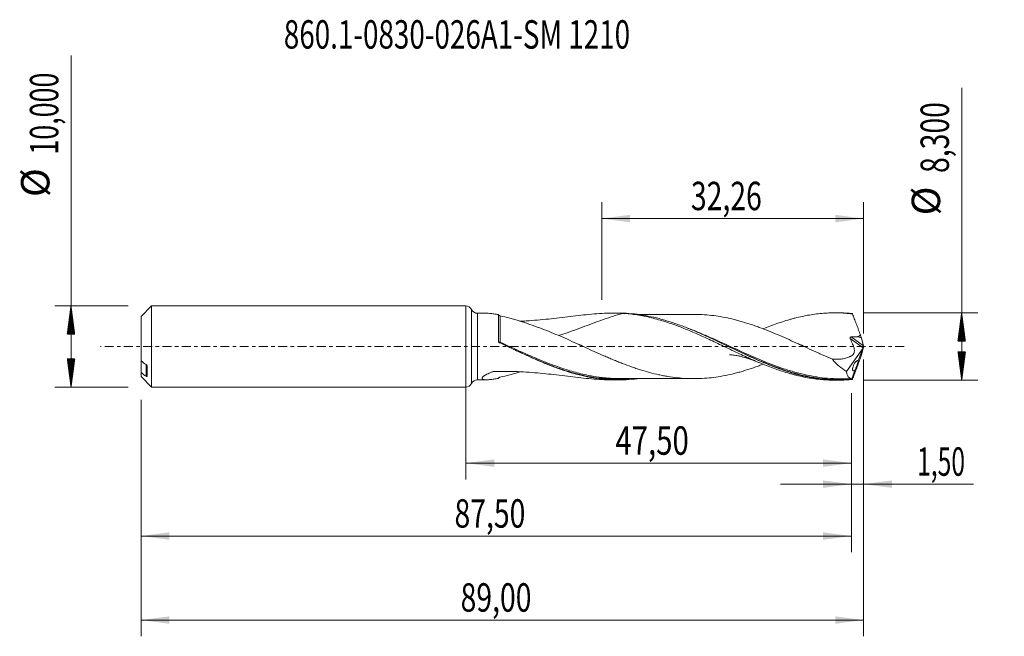
# Model space of a CAD drawing. Units: millimetres. Extents: x -55 to 66, y -36 to 40.
import ezdxf

# ---------------------------------------------------------------- set-up
doc = ezdxf.new("R2010")
doc.units = ezdxf.units.MM
doc.linetypes.add('CENTER', pattern=[47.5, 22, -8.5, 8.5, -8.5])
for name, color, linetype in [('1', 4, 'Continuous'), ('2', 7, 'Continuous'), ('SK1', 4, 'Continuous'), ('SK2', 7, 'Continuous'), ('SK4', 2, 'CENTER'), ('SK6', 5, 'Continuous')]:
    doc.layers.add(name, color=color, linetype=linetype)
doc.styles.add('iso_b_vert', font='simplex.shx')
doc.dimstyles.get("Standard").update_dxf_attribs({"dimtxt": 0.18, "dimasz": 0.18, "dimexe": 0.18, "dimexo": 0.0625, "dimgap": 0.09, "dimtad": 1, "dimzin": 0, "dimdsep": 52, "dimtxsty": 'Standard', "dimcen": 0.09, "dimadec": 0, "dimazin": 0, "dimtfac": 1, "dimtdec": 4, "dimtofl": 0, "dimtmove": 0, "dimatfit": 3, "dimfxl": 1, "dimtolj": 1, "dimtzin": 0, "dimarcsym": 0})

# ---------------------------------------------------------------- blocks, each defined once
blk = doc.blocks.new('_U0')
at = {"layer": 'SK2', "lineweight": 13}
for p, q in [((0, -1.5875), (0, -16.363398)), ((47.5, -5.7375), (47.5, -16.363398)), ((0, -14.363398), (47.5, -14.363398))]:
    blk.add_line(p, q, dxfattribs=at)
at = {"layer": 'SK2', "lineweight": 18}
for points in [[(0, -14.363398), (3.499998, -13.902615), (3.500002, -14.824182)], [(47.5, -14.363398), (44.000002, -14.824182), (43.999998, -13.902615)]]:
    blk.add_solid(points, dxfattribs=at)
at = {"layer": 'SK2', "lineweight": 13, "insert": (18.428435, -13.330765), "char_height": 3.5, "attachment_point": 7, "line_spacing_factor": 1.084337, "style": 'iso_b_vert'}
blk.add_mtext('\\W0.7581;47,50', dxfattribs=at)
blk = doc.blocks.new('_U1')
at = {"layer": 'SK2', "lineweight": 13}
for p, q in [((49, -1.5875), (49, -35.692985)), ((-40, -6.5875), (-40, -35.692985)), ((-40, -33.692985), (49, -33.692985))]:
    blk.add_line(p, q, dxfattribs=at)
at = {"layer": 'SK2', "lineweight": 18}
for points in [[(-40, -33.692985), (-36.500002, -33.232202), (-36.499998, -34.153769)], [(49, -33.692985), (45.500002, -34.153769), (45.499998, -33.232202)]]:
    blk.add_solid(points, dxfattribs=at)
at = {"layer": 'SK2', "lineweight": 13, "insert": (-0.637299, -32.660352), "char_height": 3.5, "attachment_point": 7, "line_spacing_factor": 1.084337, "style": 'iso_b_vert'}
blk.add_mtext('\\W0.7317;89,00', dxfattribs=at)
blk = doc.blocks.new('_U2')
at = {"layer": 'SK2', "lineweight": 13}
for p, q in [((16.743, 5.7375), (16.743, 17.759119)), ((49, 1.5875), (49, 17.759119)), ((16.743, 15.759119), (49, 15.759119))]:
    blk.add_line(p, q, dxfattribs=at)
at = {"layer": 'SK2', "lineweight": 18}
for points in [[(16.743, 15.759119), (20.242998, 16.219903), (20.243002, 15.298335)], [(49, 15.759119), (45.500002, 15.298335), (45.499998, 16.219903)]]:
    blk.add_solid(points, dxfattribs=at)
at = {"layer": 'SK2', "lineweight": 13, "insert": (27.734201, 16.791753), "char_height": 3.5, "attachment_point": 7, "line_spacing_factor": 1.084337, "style": 'iso_b_vert'}
blk.add_mtext('\\W0.7317;32,26', dxfattribs=at)
blk = doc.blocks.new('_U3')
at = {"layer": 'SK2', "lineweight": 13}
for p, q in [((49, -1.5875), (49, -18.952503)), ((47.5, -5.7375), (47.5, -18.952503)), ((38.75, -16.952503), (62.559058, -16.952503))]:
    blk.add_line(p, q, dxfattribs=at)
at = {"layer": 'SK2', "lineweight": 18}
for points in [[(47.5, -16.952503), (44.000002, -17.413287), (43.999998, -16.491719)], [(49, -16.952503), (52.499998, -16.491719), (52.500002, -17.413287)]]:
    blk.add_solid(points, dxfattribs=at)
at = {"layer": 'SK2', "lineweight": 13, "insert": (55.589293, -15.91987), "char_height": 3.5, "attachment_point": 7, "line_spacing_factor": 1.084337, "style": 'iso_b_vert'}
blk.add_mtext('\\W0.6367;1,50', dxfattribs=at)
blk = doc.blocks.new('_U4')
at = {"layer": 'SK2', "lineweight": 13}
for p, q in [((47.5, -5.7375), (47.5, -25.343428)), ((-40, -6.5875), (-40, -25.343428)), ((-40, -23.343428), (47.5, -23.343428))]:
    blk.add_line(p, q, dxfattribs=at)
at = {"layer": 'SK2', "lineweight": 18}
for points in [[(-40, -23.343428), (-36.500002, -22.882645), (-36.499998, -23.804212)], [(47.5, -23.343428), (44.000002, -23.804212), (43.999998, -22.882645)]]:
    blk.add_solid(points, dxfattribs=at)
at = {"layer": 'SK2', "lineweight": 13, "insert": (-1.387299, -22.310795), "char_height": 3.5, "attachment_point": 7, "line_spacing_factor": 1.084337, "style": 'iso_b_vert'}
blk.add_mtext('\\W0.7317;87,50', dxfattribs=at)

msp = doc.modelspace()

# ---------------------------------------------------------------- hatches: boundary and pattern name
at = {"layer": '2', "lineweight": 13}
h = msp.add_hatch(dxfattribs=at)
h.set_pattern_fill('ANSI31', color=256, scale=0.0062, style=0)
h.paths.add_polyline_path([(61.083, 4.15), (61.544, 0.65), (60.623, 0.65)])
h = msp.add_hatch(dxfattribs=at)
h.set_pattern_fill('ANSI31', color=256, scale=0.0062, style=0)
h.paths.add_polyline_path([(61.083, -4.15), (60.623, -0.65), (61.544, -0.65)])
at = {"layer": 'SK2', "lineweight": 13}
h = msp.add_hatch(dxfattribs=at)
h.set_pattern_fill('ANSI31', color=256, scale=0.0062, style=0)
h.paths.add_polyline_path([(-48.625, 5), (-48.164, 1.5), (-49.086, 1.5)])
h = msp.add_hatch(dxfattribs=at)
h.set_pattern_fill('ANSI31', color=256, scale=0.0062, style=0)
h.paths.add_polyline_path([(-48.625, -5), (-49.086, -1.5), (-48.164, -1.5)])

# ---------------------------------------------------------------- linework, layer by layer
at = {"layer": '1', "lineweight": 18}
for p, q in [((0, -5), (0, 5)), ((2.587, 4.096), (1.442, 4.095)), ((18.756, 4.115), (18.14, 4.115)), ((45.957, 4.148), (45.433, 4.147)), ((48.985, 0.078), (48.727, 1.02)), ((49, 0.025), (49, -0.025)), ((48.9, -0.246), (46.889, -3.07)), ((48.9, -0.246), (48.353, -1.749)), ((48.985, -0.078), (48.727, -1.02)), ((48.9, -0.246), (48.93, -0.172)), ((47.909, -2.97), (47.54, -3.982)), ((1.442, -4.095), (2.587, -4.096)), ((18.14, -4.115), (18.756, -4.115)), ((45.433, -4.147), (45.957, -4.148))]:
    msp.add_line(p, q, dxfattribs=at)
at = {"layer": '1', "lineweight": 13}
for p, q in [((0.721, 4.547), (0.721, -4.547)), ((1.442, 4.095), (1.442, -4.095)), ((48.93, -0.172), (47.363, 0.978)), ((48.985, 0.078), (47.481, 1.183))]:
    msp.add_line(p, q, dxfattribs=at)
at = {"layer": '1', "lineweight": 18}
for centre, start, end in [((0, 4.2), 25.72887, 90), ((1.441, 4.895), 205.72887, 270.06876), ((0, -4.2), 270, 334.27113), ((1.441, -4.895), 89.93125, 154.27113)]:
    msp.add_arc(centre, 0.8, start, end, dxfattribs=at)
for centre, major_axis, ratio, start_param, end_param in [((49.001, -0.002), (1.52, -4.15), 0.073902, 2.8622284, 2.9270761), ((48.468, 1.605), (0.293, -0.8), 0.073902, 0.7228834, 1.4576723), ((39.584, 1.605), (9.144, -0.597), 0.058294, 0.0207071, 0.3149544), ((48.953, -0.059), (0.069, 0.198), 0.089621, -2.1496864, -1.0997888), ((49.072, -0.146), (0.107, -0.326), 0.050974, -2.3474693, -2.1407298), ((48.468, -1.605), (0.293, 0.8), 0.073902, -1.4576723, -0.7228834), ((49.072, 0.146), (0.107, 0.326), 0.050974, 2.1407298, 2.3474693), ((49.001, 0.002), (1.52, 4.15), 0.073902, -2.9270761, -2.8622285)]:
    msp.add_ellipse(centre, major_axis=major_axis, ratio=ratio, start_param=start_param, end_param=end_param, dxfattribs=at)
at = {"layer": '1', "lineweight": 13}
for centre, major_axis, ratio, start_param, end_param in [((4.187, 0.562), (-0.0459, -0.0888), 0.33423, -1.259834, 0.027148), ((4.25, 0.531), (0.0419, 0.0908), 0.056942, 3.0424274, -1.6897659)]:
    msp.add_ellipse(centre, major_axis=major_axis, ratio=ratio, start_param=start_param, end_param=end_param, dxfattribs=at)
at = {"layer": '1', "lineweight": 18}
for points, knots in [([(2.594, 4.096), (2.701, 4.096), (2.816, 4.09), (3.02, 4.074), (3.107, 4.065), (3.283, 4.044), (3.373, 4.032), (3.643, 3.993), (3.828, 3.961), (4.015, 3.925)], [0, 0, 0, 0, 0.2618129, 0.2618129, 0.4463597, 0.4463597, 0.6309064, 0.6309064, 1, 1, 1, 1]), ([(4.015, 3.925), (4.023, 3.907), (4.034, 3.889), (4.066, 3.853), (4.086, 3.836), (4.131, 3.806), (4.155, 3.793), (4.204, 3.773), (4.228, 3.767), (4.251, 3.762)], [0, 0, 0, 0, 0.25, 0.25, 0.5, 0.5, 0.75, 0.75, 1, 1, 1, 1]), ([(4.015, 0.651), (4.015, 0.841), (4.015, 1.029), (4.015, 1.395), (4.015, 1.572), (4.015, 1.916), (4.015, 2.083), (4.015, 2.406), (4.015, 2.558), (4.015, 2.844), (4.015, 2.978), (4.015, 3.166), (4.015, 3.226), (4.015, 3.341), (4.015, 3.396), (4.015, 3.55), (4.015, 3.642), (4.015, 3.761), (4.015, 3.798), (4.015, 3.866), (4.015, 3.897), (4.015, 3.925)], [0, 0, 0, 0, 0.125, 0.125, 0.25, 0.25, 0.375, 0.375, 0.5, 0.5, 0.625, 0.625, 0.6875, 0.6875, 0.75, 0.75, 0.875, 0.875, 0.9375, 0.9375, 1, 1, 1, 1]), ([(4.251, 3.762), (4.633, 3.688), (5.025, 3.595), (5.623, 3.437), (5.824, 3.381), (6.229, 3.264), (6.434, 3.203), (7.048, 3.011), (7.46, 2.874), (8.29, 2.587), (8.708, 2.436), (9.128, 2.281)], [0, 0, 0, 0, 0.25, 0.25, 0.375, 0.375, 0.5, 0.5, 0.75, 0.75, 1, 1, 1, 1]), ([(19.323, 4.081), (18.906, 4.107), (18.485, 4.116), (17.636, 4.112), (17.208, 4.098), (15.912, 4.029), (15.044, 3.948), (13.295, 3.756), (12.413, 3.646), (10.632, 3.435), (9.733, 3.335), (8.37, 3.214), (7.913, 3.178), (7.205, 3.134), (6.954, 3.12), (6.704, 3.108)], [0, 0, 0, 0, 0.1047855, 0.1047855, 0.2095709, 0.2095709, 0.4191419, 0.4191419, 0.6287128, 0.6287128, 0.8382838, 0.8382838, 0.9430692, 0.9430692, 1, 1, 1, 1]), ([(19.323, 4.081), (19.117, 4.023), (18.91, 3.963), (18.291, 3.777), (17.878, 3.644), (17.048, 3.363), (16.635, 3.216), (15.809, 2.914), (15.397, 2.759), (14.57, 2.448), (14.156, 2.291), (13.323, 1.986), (12.904, 1.836), (12.136, 1.578), (11.789, 1.468), (11.442, 1.365)], [0, 0, 0, 0, 0.0797881, 0.0797881, 0.23784, 0.23784, 0.3958918, 0.3958918, 0.5539436, 0.5539436, 0.7119954, 0.7119954, 0.8700472, 0.8700472, 1, 1, 1, 1]), ([(47.581, -4.077), (47.128, -4.117), (46.676, -4.14), (45.771, -4.152), (45.318, -4.142), (44.414, -4.086), (43.961, -4.041), (43.055, -3.919), (42.604, -3.842), (41.701, -3.657), (41.25, -3.55), (40.345, -3.306), (39.891, -3.17), (38.988, -2.873), (38.536, -2.713), (37.633, -2.372), (37.18, -2.19), (35.822, -1.622), (34.921, -1.211), (33.789, -0.681), (33.562, -0.574), (33.109, -0.359), (32.883, -0.251), (32.205, 0.072), (31.754, 0.288), (31.076, 0.609), (30.85, 0.715), (30.397, 0.927), (30.17, 1.032), (29.491, 1.343), (29.039, 1.546), (28.136, 1.936), (27.684, 2.123), (27.004, 2.391), (26.778, 2.479), (26.325, 2.647), (26.099, 2.729), (25.42, 2.965), (24.969, 3.111), (24.29, 3.309), (24.064, 3.372), (23.611, 3.491), (23.384, 3.547), (22.252, 3.808), (21.35, 3.957), (19.991, 4.081), (19.538, 4.105), (18.975, 4.115), (18.865, 4.115), (18.756, 4.115)], [0, 0, 0, 0, 0.0470743, 0.0470743, 0.0941486, 0.0941486, 0.1412229, 0.1412229, 0.1882972, 0.1882972, 0.2353715, 0.2353715, 0.2824458, 0.2824458, 0.3295201, 0.3295201, 0.3765944, 0.3765944, 0.470743, 0.470743, 0.4942801, 0.4942801, 0.5178173, 0.5178173, 0.5648916, 0.5648916, 0.5884287, 0.5884287, 0.6119659, 0.6119659, 0.6590402, 0.6590402, 0.7061145, 0.7061145, 0.7296516, 0.7296516, 0.7531888, 0.7531888, 0.8002631, 0.8002631, 0.8238002, 0.8238002, 0.8473374, 0.8473374, 0.941486, 0.941486, 0.9885603, 0.9885603, 1, 1, 1, 1]), ([(19.323, 4.081), (19.62, 4.063), (19.917, 4.038), (20.509, 3.974), (20.804, 3.935), (21.393, 3.844), (21.687, 3.791), (22.275, 3.674), (22.568, 3.609), (23.155, 3.466), (23.449, 3.389), (24.037, 3.223), (24.331, 3.134), (24.92, 2.945), (25.216, 2.845), (25.809, 2.636), (26.106, 2.525), (26.7, 2.295), (26.996, 2.178), (27.587, 1.935), (27.881, 1.809), (28.469, 1.553), (28.764, 1.424), (29.351, 1.159), (29.644, 1.023), (30.231, 0.75), (30.525, 0.613), (31.113, 0.335), (31.407, 0.194), (31.997, -0.087), (32.293, -0.227), (32.886, -0.509), (33.184, -0.651), (33.777, -0.928), (34.072, -1.064), (34.662, -1.334), (34.955, -1.467), (35.543, -1.725), (35.837, -1.851), (36.423, -2.098), (36.716, -2.218), (37.303, -2.449), (37.597, -2.56), (38.184, -2.776), (38.479, -2.879), (39.07, -3.075), (39.366, -3.168), (39.811, -3.3), (39.959, -3.343), (40.256, -3.425), (40.404, -3.465), (40.848, -3.578), (41.143, -3.647), (41.732, -3.773), (42.026, -3.83), (42.613, -3.929), (42.906, -3.972), (43.492, -4.044), (43.785, -4.073), (44.372, -4.117), (44.666, -4.133), (45.112, -4.145), (45.266, -4.147), (45.419, -4.147)], [0, 0, 0, 0, 0.0338753, 0.0338753, 0.0677507, 0.0677507, 0.101626, 0.101626, 0.1355014, 0.1355014, 0.1693767, 0.1693767, 0.203252, 0.203252, 0.2371274, 0.2371274, 0.2710027, 0.2710027, 0.3048781, 0.3048781, 0.3387534, 0.3387534, 0.3726287, 0.3726287, 0.4065041, 0.4065041, 0.4403794, 0.4403794, 0.4742547, 0.4742547, 0.5081301, 0.5081301, 0.5420054, 0.5420054, 0.5758808, 0.5758808, 0.6097561, 0.6097561, 0.6436314, 0.6436314, 0.6775068, 0.6775068, 0.7113821, 0.7113821, 0.7452575, 0.7452575, 0.7791328, 0.7791328, 0.7960705, 0.7960705, 0.8130081, 0.8130081, 0.8468835, 0.8468835, 0.8807588, 0.8807588, 0.9146342, 0.9146342, 0.9485095, 0.9485095, 0.9823848, 0.9823848, 1, 1, 1, 1]), ([(28.084, 3.959), (27.977, 3.959), (27.748, 3.959), (27.439, 3.959), (27.146, 3.96), (26.864, 3.959), (26.532, 3.958), (26.167, 3.957), (25.752, 3.956), (25.334, 3.956), (24.907, 3.956), (24.477, 3.956), (23.956, 3.956), (23.377, 3.954), (22.813, 3.954), (22.332, 3.954), (21.946, 3.953), (21.611, 3.953), (21.338, 3.952), (21.16, 3.952), (21.082, 3.952)], [0, 0, 0, 0, 0.0462237, 0.0980677, 0.1322438, 0.1716153, 0.2190282, 0.2743467, 0.3279399, 0.3968326, 0.4536464, 0.5109016, 0.5809591, 0.6769411, 0.758649, 0.8227077, 0.8831524, 0.9236703, 0.9665474, 1, 1, 1, 1]), ([(28.086, 3.959), (28.15, 3.959), (28.215, 3.959), (28.654, 3.954), (29.029, 3.939), (29.78, 3.888), (30.157, 3.852), (30.907, 3.757), (31.282, 3.697), (32.032, 3.559), (32.407, 3.48), (32.97, 3.347), (33.158, 3.301), (33.534, 3.204), (33.721, 3.153), (34.284, 2.991), (34.658, 2.875), (35.22, 2.69), (35.408, 2.627), (35.783, 2.496), (35.97, 2.429), (36.533, 2.222), (36.909, 2.077), (37.659, 1.776), (38.033, 1.62), (38.783, 1.302), (39.157, 1.138), (39.908, 0.804), (40.284, 0.634), (41.034, 0.292), (41.408, 0.12), (42.158, -0.224), (42.532, -0.395), (43.095, -0.652), (43.283, -0.737), (43.659, -0.906), (43.846, -0.99), (44.409, -1.239), (44.784, -1.402), (45.159, -1.56)], [0, 0, 0, 0, 0.0113052, 0.0113052, 0.0772182, 0.0772182, 0.1431312, 0.1431312, 0.2090442, 0.2090442, 0.2749572, 0.2749572, 0.3079137, 0.3079137, 0.3408702, 0.3408702, 0.4067831, 0.4067831, 0.4397396, 0.4397396, 0.4726961, 0.4726961, 0.5386091, 0.5386091, 0.6045221, 0.6045221, 0.6704351, 0.6704351, 0.7363481, 0.7363481, 0.802261, 0.802261, 0.868174, 0.868174, 0.9011305, 0.9011305, 0.934087, 0.934087, 1, 1, 1, 1]), ([(36.632, 2.182), (36.758, 2.234), (36.884, 2.284), (37.303, 2.449), (37.597, 2.56), (38.184, 2.776), (38.479, 2.879), (39.07, 3.075), (39.366, 3.168), (39.811, 3.3), (39.959, 3.343), (40.256, 3.425), (40.404, 3.465), (40.848, 3.578), (41.143, 3.647), (41.732, 3.773), (42.026, 3.83), (42.613, 3.929), (42.906, 3.972), (43.492, 4.044), (43.785, 4.073), (44.372, 4.117), (44.666, 4.133), (45.253, 4.149), (45.548, 4.15), (46.14, 4.137), (46.436, 4.123), (47.03, 4.081), (47.327, 4.053), (47.624, 4.018)], [0, 0, 0, 0, 0.0344779, 0.0344779, 0.1149381, 0.1149381, 0.1953982, 0.1953982, 0.2758584, 0.2758584, 0.3160885, 0.3160885, 0.3563186, 0.3563186, 0.4367788, 0.4367788, 0.5172389, 0.5172389, 0.5976991, 0.5976991, 0.6781593, 0.6781593, 0.7586195, 0.7586195, 0.8390796, 0.8390796, 0.9195398, 0.9195398, 1, 1, 1, 1]), ([(47.581, 4.077), (47.129, 4.117), (46.676, 4.14), (46.134, 4.148), (46.044, 4.148), (45.955, 4.148)], [0, 0, 0, 0, 0.8346854, 0.8346854, 1, 1, 1, 1]), ([(47.624, 4.018), (47.663, 3.921), (47.702, 3.823), (47.781, 3.625), (47.82, 3.525), (47.898, 3.322), (47.937, 3.22), (48.016, 3.015), (48.056, 2.911), (48.115, 2.753), (48.135, 2.701), (48.174, 2.595), (48.194, 2.542), (48.253, 2.383), (48.292, 2.277), (48.37, 2.065), (48.408, 1.959), (48.485, 1.748), (48.522, 1.642), (48.56, 1.536)], [0, 0, 0, 0, 0.125, 0.125, 0.25, 0.25, 0.375, 0.375, 0.5, 0.5, 0.5625, 0.5625, 0.625, 0.625, 0.75, 0.75, 0.875, 0.875, 1, 1, 1, 1]), ([(36.626, -2.184), (36.469, -2.244), (36.312, -2.303), (35.968, -2.43), (35.781, -2.497), (35.406, -2.627), (35.218, -2.691), (34.655, -2.876), (34.279, -2.993), (33.716, -3.154), (33.528, -3.205), (33.153, -3.303), (32.966, -3.348), (32.404, -3.48), (32.029, -3.559), (31.278, -3.698), (30.902, -3.758), (30.152, -3.852), (29.777, -3.889), (29.027, -3.939), (28.653, -3.954), (27.902, -3.962), (27.526, -3.955), (26.775, -3.919), (26.4, -3.887), (25.651, -3.805), (25.276, -3.754), (24.713, -3.662), (24.526, -3.629), (24.15, -3.557), (23.962, -3.518), (23.399, -3.394), (23.024, -3.303), (22.275, -3.102), (21.9, -2.993), (21.337, -2.816), (21.149, -2.754), (20.774, -2.627), (20.586, -2.562), (20.022, -2.363), (19.647, -2.224), (19.085, -2.006), (18.897, -1.932), (18.522, -1.78), (18.334, -1.703), (17.959, -1.547), (17.771, -1.467), (17.395, -1.306), (17.207, -1.225), (16.644, -0.978), (16.268, -0.812), (15.518, -0.475), (15.143, -0.304), (14.392, 0.038), (14.016, 0.21), (13.264, 0.551), (12.888, 0.72), (12.137, 1.053), (11.761, 1.217), (11.008, 1.537), (10.632, 1.694), (9.881, 1.996), (9.504, 2.142), (9.128, 2.281)], [0, 0, 0, 0, 0.0171393, 0.0171393, 0.0376156, 0.0376156, 0.0580918, 0.0580918, 0.0990443, 0.0990443, 0.1195206, 0.1195206, 0.1399969, 0.1399969, 0.1809494, 0.1809494, 0.2219019, 0.2219019, 0.2628545, 0.2628545, 0.303807, 0.303807, 0.3447595, 0.3447595, 0.3857121, 0.3857121, 0.4266646, 0.4266646, 0.4471408, 0.4471408, 0.4676171, 0.4676171, 0.5085696, 0.5085696, 0.5495222, 0.5495222, 0.5699984, 0.5699984, 0.5904747, 0.5904747, 0.6314272, 0.6314272, 0.6519035, 0.6519035, 0.6723798, 0.6723798, 0.692856, 0.692856, 0.7133323, 0.7133323, 0.7542848, 0.7542848, 0.7952374, 0.7952374, 0.8361899, 0.8361899, 0.8771424, 0.8771424, 0.9180949, 0.9180949, 0.9590475, 0.9590475, 1, 1, 1, 1]), ([(48.56, 1.536), (48.567, 1.517), (48.572, 1.497), (48.574, 1.456), (48.571, 1.436), (48.552, 1.378), (48.526, 1.346), (48.467, 1.293), (48.432, 1.272), (48.363, 1.234), (48.326, 1.218), (48.289, 1.203)], [0, 0, 0, 0, 0.125, 0.125, 0.25, 0.25, 0.5, 0.5, 0.75, 0.75, 1, 1, 1, 1]), ([(4.143, 0.478), (4.122, 0.488), (4.103, 0.5), (4.069, 0.53), (4.054, 0.547), (4.042, 0.566)], [0, 0, 0, 0, 0.5, 0.5, 1, 1, 1, 1]), ([(21.099, -3.968), (20.878, -3.996), (20.658, -4.02), (19.986, -4.081), (19.534, -4.105), (18.629, -4.12), (18.175, -4.111), (16.816, -4.032), (15.914, -3.913), (14.553, -3.641), (14.1, -3.534), (13.196, -3.295), (12.744, -3.161), (11.838, -2.868), (11.384, -2.709), (10.478, -2.371), (10.026, -2.192), (9.122, -1.817), (8.67, -1.622), (7.99, -1.319), (7.763, -1.217), (7.31, -1.01), (7.084, -0.906), (5.953, -0.38), (5.051, 0.052), (4.143, 0.478)], [0, 0, 0, 0, 0.038989, 0.038989, 0.1190733, 0.1190733, 0.1991575, 0.1991575, 0.359326, 0.359326, 0.4394103, 0.4394103, 0.5194945, 0.5194945, 0.5995788, 0.5995788, 0.679663, 0.679663, 0.7597473, 0.7597473, 0.7997894, 0.7997894, 0.8398315, 0.8398315, 1, 1, 1, 1]), ([(5.154, 0.001), (5.745, -0.274), (6.335, -0.549), (7.827, -1.23), (8.729, -1.629), (9.867, -2.091), (10.095, -2.181), (10.549, -2.357), (10.776, -2.442), (11.254, -2.616), (11.506, -2.705), (11.757, -2.79)], [0, 0, 0, 0, 0.2684287, 0.2684287, 0.6796558, 0.6796558, 0.7824626, 0.7824626, 0.8852693, 0.8852693, 1, 1, 1, 1]), ([(14.344, 0.085), (14.343, 0.085), (14.336, 0.088), (14.298, 0.101), (14.231, 0.126), (14.145, 0.16), (14.062, 0.194), (13.965, 0.235), (13.845, 0.288), (13.754, 0.329), (13.712, 0.348)], [0, 0, 0, 0, 0.1021051, 0.265798, 0.4342673, 0.5686339, 0.6730301, 0.7579241, 0.8917494, 1, 1, 1, 1]), ([(41.548, 0.084), (41.55, 0.083), (41.542, 0.086), (41.487, 0.104), (41.389, 0.142), (41.269, 0.19), (41.093, 0.266), (40.958, 0.327), (40.877, 0.364)], [0, 0, 0, 0, 0.1536625, 0.3925722, 0.5423842, 0.6778374, 0.8219182, 1, 1, 1, 1]), ([(47.363, 0.978), (47.382, 0.922), (47.401, 0.865), (47.442, 0.753), (47.463, 0.697), (47.528, 0.532), (47.576, 0.423), (47.637, 0.288), (47.65, 0.262), (47.675, 0.208), (47.688, 0.182), (47.726, 0.102), (47.75, 0.047), (47.812, -0.119), (47.843, -0.233), (47.864, -0.41), (47.867, -0.468), (47.862, -0.583), (47.855, -0.64), (47.831, -0.747), (47.812, -0.795), (47.767, -0.888), (47.74, -0.93), (47.652, -1.045), (47.581, -1.106), (47.466, -1.179), (47.426, -1.2), (47.345, -1.239), (47.304, -1.257), (47.098, -1.346), (46.929, -1.403), (46.583, -1.492), (46.408, -1.524), (45.88, -1.586), (45.521, -1.583), (45.159, -1.56)], [0, 0, 0, 0, 0.03125, 0.03125, 0.0625, 0.0625, 0.125, 0.125, 0.140625, 0.140625, 0.15625, 0.15625, 0.1875, 0.1875, 0.25, 0.25, 0.28125, 0.28125, 0.3125, 0.3125, 0.34375, 0.34375, 0.375, 0.375, 0.4375, 0.4375, 0.46875, 0.46875, 0.5, 0.5, 0.625, 0.625, 0.75, 0.75, 1, 1, 1, 1]), ([(47.481, 1.183), (47.457, 1.182), (47.433, 1.178), (47.391, 1.157), (47.373, 1.14), (47.351, 1.097), (47.348, 1.072), (47.35, 1.025), (47.355, 1.001), (47.363, 0.978)], [0, 0, 0, 0, 0.25, 0.25, 0.5, 0.5, 0.75, 0.75, 1, 1, 1, 1]), ([(32.379, -0.01), (32.492, -0.064), (32.606, -0.117), (33.175, -0.384), (33.628, -0.596), (34.982, -1.22), (35.879, -1.62), (37.675, -2.358), (38.574, -2.695), (39.566, -3.013), (39.65, -3.04), (39.734, -3.066)], [0, 0, 0, 0, 0.046002, 0.046002, 0.2300098, 0.2300098, 0.5980254, 0.5980254, 0.9660411, 0.9660411, 1, 1, 1, 1]), ([(32.486, -1.014), (32.486, -1.014), (32.495, -1.014), (32.554, -1.019), (32.695, -1.03), (32.905, -1.053), (33.148, -1.085), (33.435, -1.131), (33.76, -1.197), (34.131, -1.288), (34.459, -1.38), (34.729, -1.462), (34.974, -1.542), (35.228, -1.63), (35.522, -1.738), (35.89, -1.878), (36.171, -1.992), (36.326, -2.058)], [0, 0, 0, 0, 0.0103186, 0.0270217, 0.0858392, 0.148145, 0.2021852, 0.2836978, 0.3923375, 0.4854323, 0.5705138, 0.6309373, 0.6956742, 0.7536727, 0.8127513, 0.8968549, 1, 1, 1, 1]), ([(46.889, -3.07), (46.575, -2.883), (46.271, -2.668), (45.836, -2.294), (45.694, -2.162), (45.487, -1.947), (45.419, -1.872), (45.286, -1.72), (45.222, -1.641), (45.159, -1.56)], [0, 0, 0, 0, 0.5, 0.5, 0.75, 0.75, 0.875, 0.875, 1, 1, 1, 1]), ([(47.624, -4.018), (47.663, -3.921), (47.702, -3.823), (47.781, -3.625), (47.82, -3.525), (47.898, -3.322), (47.937, -3.22), (48.016, -3.015), (48.056, -2.911), (48.115, -2.753), (48.135, -2.701), (48.174, -2.595), (48.194, -2.542), (48.253, -2.383), (48.292, -2.277), (48.37, -2.065), (48.408, -1.959), (48.485, -1.748), (48.522, -1.642), (48.56, -1.536)], [0, 0, 0, 0, 0.125, 0.125, 0.25, 0.25, 0.375, 0.375, 0.5, 0.5, 0.5625, 0.5625, 0.625, 0.625, 0.75, 0.75, 0.875, 0.875, 1, 1, 1, 1]), ([(48.353, -1.749), (48.334, -1.739), (48.314, -1.734), (48.27, -1.735), (48.246, -1.741), (48.196, -1.761), (48.17, -1.776), (48.117, -1.814), (48.089, -1.837), (48.034, -1.891), (48.007, -1.922), (47.951, -1.991), (47.923, -2.03), (47.868, -2.113), (47.841, -2.158), (47.79, -2.256), (47.765, -2.308), (47.721, -2.415), (47.701, -2.471), (47.678, -2.554), (47.671, -2.581), (47.659, -2.636), (47.654, -2.662), (47.644, -2.737), (47.642, -2.785), (47.647, -2.865), (47.654, -2.899), (47.676, -2.954), (47.69, -2.974), (47.724, -3.003), (47.743, -3.011), (47.786, -3.016), (47.809, -3.013), (47.857, -2.998), (47.882, -2.986), (47.909, -2.97)], [0, 0, 0, 0, 0.0625, 0.0625, 0.125, 0.125, 0.1875, 0.1875, 0.25, 0.25, 0.3125, 0.3125, 0.375, 0.375, 0.4375, 0.4375, 0.5, 0.5, 0.5625, 0.5625, 0.59375, 0.59375, 0.625, 0.625, 0.6875, 0.6875, 0.75, 0.75, 0.8125, 0.8125, 0.875, 0.875, 0.9375, 0.9375, 1, 1, 1, 1]), ([(48.353, -1.749), (48.353, -1.757), (48.352, -1.767), (48.349, -1.793), (48.345, -1.809), (48.337, -1.846), (48.332, -1.867), (48.319, -1.914), (48.311, -1.94), (48.295, -1.996), (48.285, -2.025), (48.266, -2.087), (48.255, -2.12), (48.221, -2.218), (48.197, -2.286), (48.148, -2.42), (48.122, -2.487), (48.085, -2.581), (48.073, -2.611), (48.048, -2.67), (48.036, -2.699), (48.002, -2.779), (47.98, -2.827), (47.941, -2.91), (47.923, -2.944), (47.909, -2.97)], [0, 0, 0, 0, 0.0625, 0.0625, 0.125, 0.125, 0.1875, 0.1875, 0.25, 0.25, 0.3125, 0.3125, 0.375, 0.375, 0.5, 0.5, 0.625, 0.625, 0.6875, 0.6875, 0.75, 0.75, 0.875, 0.875, 1, 1, 1, 1]), ([(18.133, -4.115), (18.109, -4.115), (18.085, -4.114), (17.636, -4.112), (17.208, -4.098), (15.912, -4.029), (15.044, -3.948), (13.295, -3.756), (12.413, -3.646), (10.632, -3.435), (9.733, -3.335), (8.37, -3.214), (7.913, -3.178), (6.995, -3.12), (6.533, -3.097), (5.609, -3.067), (5.147, -3.058), (4.454, -3.058), (4.222, -3.06), (3.875, -3.066), (3.76, -3.068), (3.586, -3.072), (3.528, -3.074), (3.442, -3.077), (3.413, -3.078), (3.371, -3.085), (3.357, -3.089), (3.332, -3.098), (3.221, -3.141), (3.111, -3.184), (2.921, -3.263), (2.829, -3.304), (2.652, -3.386), (2.568, -3.429), (2.448, -3.493), (2.41, -3.515), (2.336, -3.559), (2.301, -3.582), (2.201, -3.649), (2.144, -3.693), (2.077, -3.758), (2.058, -3.78), (2.028, -3.821), (2.017, -3.841), (1.995, -3.898), (1.997, -3.932), (2.024, -3.975), (2.036, -3.989), (2.068, -4.012), (2.087, -4.023), (2.152, -4.051), (2.205, -4.065), (2.326, -4.085), (2.394, -4.091), (2.608, -4.1), (2.767, -4.094), (3.02, -4.074), (3.107, -4.065), (3.283, -4.044), (3.373, -4.032), (3.643, -3.993), (3.828, -3.961), (4.015, -3.925)], [0, 0, 0, 0, 0.0037856, 0.0037856, 0.0701999, 0.0701999, 0.2030285, 0.2030285, 0.3358571, 0.3358571, 0.4686856, 0.4686856, 0.5350999, 0.5350999, 0.6015142, 0.6015142, 0.6679285, 0.6679285, 0.7011357, 0.7011357, 0.7177392, 0.7177392, 0.726041, 0.726041, 0.7301919, 0.7301919, 0.7322674, 0.7322674, 0.7343428, 0.7509464, 0.7509464, 0.76755, 0.76755, 0.7841535, 0.7841535, 0.7924553, 0.7924553, 0.8007571, 0.8007571, 0.8173607, 0.8173607, 0.8256625, 0.8256625, 0.8339643, 0.8339643, 0.8505678, 0.8505678, 0.8588696, 0.8588696, 0.8671714, 0.8671714, 0.883775, 0.883775, 0.9003786, 0.9003786, 0.9335857, 0.9335857, 0.9501893, 0.9501893, 0.9667929, 0.9667929, 1, 1, 1, 1]), ([(6.708, -3.117), (6.685, -3.124), (6.662, -3.132), (6.434, -3.203), (6.229, -3.264), (5.824, -3.381), (5.623, -3.437), (5.025, -3.595), (4.632, -3.688), (4.251, -3.762)], [0, 0, 0, 0, 0.0276806, 0.0276806, 0.2707605, 0.2707605, 0.5138403, 0.5138403, 1, 1, 1, 1]), ([(18.982, -3.95), (18.591, -3.949), (18.2, -3.936), (17.582, -3.897), (17.355, -3.879), (16.901, -3.834), (16.673, -3.807), (15.992, -3.716), (15.54, -3.641), (14.483, -3.43), (13.879, -3.283), (13.275, -3.113)], [0, 0, 0, 0, 0.2060233, 0.2060233, 0.3247041, 0.3247041, 0.4433848, 0.4433848, 0.6807463, 0.6807463, 1, 1, 1, 1]), ([(46.417, -3.981), (46.366, -3.982), (46.314, -3.982), (45.809, -3.983), (45.358, -3.968), (44.008, -3.875), (43.113, -3.749), (41.77, -3.474), (41.324, -3.369), (40.876, -3.25)], [0, 0, 0, 0, 0.027764, 0.027764, 0.2713406, 0.2713406, 0.7584938, 0.7584938, 1, 1, 1, 1]), ([(47.54, -3.982), (47.457, -3.975), (47.38, -3.952), (47.273, -3.89), (47.239, -3.865), (47.175, -3.806), (47.145, -3.773), (47.061, -3.659), (47.014, -3.566), (46.956, -3.4), (46.939, -3.34), (46.91, -3.211), (46.898, -3.143), (46.889, -3.07)], [0, 0, 0, 0, 0.25, 0.25, 0.375, 0.375, 0.5, 0.5, 0.75, 0.75, 0.875, 0.875, 1, 1, 1, 1]), ([(4.251, -3.762), (4.228, -3.767), (4.204, -3.773), (4.155, -3.793), (4.131, -3.806), (4.086, -3.836), (4.066, -3.853), (4.034, -3.889), (4.023, -3.907), (4.015, -3.925)], [0, 0, 0, 0, 0.25, 0.25, 0.5, 0.5, 0.75, 0.75, 1, 1, 1, 1]), ([(18.993, -3.95), (19.192, -3.95), (19.556, -3.95), (20.055, -3.951), (20.448, -3.951), (20.778, -3.951), (21.083, -3.952), (21.412, -3.953), (21.767, -3.953), (22.214, -3.954), (22.705, -3.954), (23.209, -3.954), (23.621, -3.954), (24.014, -3.956), (24.459, -3.956), (24.975, -3.956), (25.484, -3.956), (25.872, -3.956), (26.142, -3.957), (26.336, -3.958), (26.529, -3.958), (26.769, -3.959), (27.111, -3.96), (27.551, -3.959), (27.877, -3.959), (28.041, -3.959)], [0, 0, 0, 0, 0.0662074, 0.1207319, 0.1653351, 0.1965216, 0.2302263, 0.2664916, 0.3055984, 0.3475961, 0.4147658, 0.4683209, 0.5146944, 0.5512872, 0.5988482, 0.6620696, 0.7224303, 0.7676664, 0.7905666, 0.8120313, 0.8320687, 0.8543617, 0.8918087, 0.9455311, 1, 1, 1, 1]), ([(47.625, -3.929), (47.627, -3.927), (47.628, -3.927), (47.629, -3.931), (47.628, -3.936), (47.625, -3.95), (47.622, -3.96), (47.615, -3.983), (47.61, -3.996), (47.606, -4.009)], [0, 0, 0, 0, 0.25, 0.25, 0.5, 0.5, 0.75, 0.75, 1, 1, 1, 1])]:
    msp.add_open_spline(points, degree=3, knots=knots, dxfattribs=at)
at = {"layer": '1', "lineweight": 13}
for points, knots in [([(4.25, 0.518), (4.25, 0.705), (4.25, 0.888), (4.25, 1.249), (4.251, 1.428), (4.251, 1.77), (4.251, 1.934), (4.251, 2.249), (4.251, 2.4), (4.251, 2.831), (4.251, 3.078), (4.251, 3.336), (4.251, 3.385), (4.251, 3.477), (4.251, 3.52), (4.251, 3.64), (4.251, 3.708), (4.251, 3.762)], [0, 0, 0, 0, 0.125, 0.125, 0.25, 0.25, 0.375, 0.375, 0.5, 0.5, 0.75, 0.75, 0.8125, 0.8125, 0.875, 0.875, 1, 1, 1, 1]), ([(40.876, -3.25), (40.872, -3.249), (40.868, -3.248), (40.639, -3.187), (40.413, -3.124), (39.96, -2.99), (39.732, -2.92), (38.598, -2.555), (37.699, -2.22), (35.904, -1.491), (35.007, -1.097), (33.879, -0.588), (33.653, -0.485), (33.2, -0.279), (32.973, -0.175), (32.291, 0.138), (31.838, 0.346), (30.931, 0.757), (30.478, 0.96), (29.57, 1.357), (29.115, 1.551), (28.225, 1.916), (27.79, 2.088), (27.355, 2.252)], [0, 0, 0, 0, 0.0008527, 0.0008527, 0.0510106, 0.0510106, 0.1011686, 0.1011686, 0.3018003, 0.3018003, 0.5024321, 0.5024321, 0.55259, 0.55259, 0.602748, 0.602748, 0.7030638, 0.7030638, 0.8033797, 0.8033797, 0.9036956, 0.9036956, 1, 1, 1, 1]), ([(13.275, -3.113), (12.98, -3.031), (12.686, -2.943), (11.942, -2.709), (11.491, -2.555), (10.814, -2.309), (10.587, -2.225), (10.134, -2.051), (9.906, -1.962), (8.769, -1.506), (7.866, -1.114), (6.062, -0.307), (5.16, 0.108), (4.25, 0.518)], [0, 0, 0, 0, 0.0984208, 0.0984208, 0.248684, 0.248684, 0.3238156, 0.3238156, 0.3989472, 0.3989472, 0.6994736, 0.6994736, 1, 1, 1, 1]), ([(11.757, -2.79), (11.956, -2.858), (12.155, -2.923), (13.254, -3.269), (14.151, -3.504), (15.504, -3.767), (15.956, -3.84), (16.638, -3.927), (16.866, -3.951), (17.32, -3.993), (17.547, -4.009), (18.677, -4.07), (19.575, -4.053), (20.49, -3.97), (20.507, -3.968), (20.523, -3.966)], [0, 0, 0, 0, 0.0682216, 0.0682216, 0.3769108, 0.3769108, 0.5312554, 0.5312554, 0.6084277, 0.6084277, 0.6856, 0.6856, 0.9942892, 0.9942892, 1, 1, 1, 1]), ([(39.734, -3.066), (39.877, -3.111), (40.021, -3.154), (40.39, -3.262), (40.617, -3.325), (41.294, -3.503), (41.744, -3.608), (43.091, -3.877), (43.986, -3.995), (45.337, -4.075), (45.788, -4.086), (46.469, -4.076), (46.696, -4.069), (47.151, -4.045), (47.378, -4.029), (47.606, -4.009)], [0, 0, 0, 0, 0.0542431, 0.0542431, 0.140221, 0.140221, 0.3121768, 0.3121768, 0.6560884, 0.6560884, 0.8280442, 0.8280442, 0.9140221, 0.9140221, 1, 1, 1, 1])]:
    msp.add_open_spline(points, degree=3, knots=knots, dxfattribs=at)
at = {"layer": '1', "lineweight": 18}
for points, degree in [([(48.56, 1.536), (48.56, 1.536), (48.56, 1.536), (48.56, 1.536)], 3), ([(4.042, 0.566), (4.025, 0.591), (4.015, 0.62), (4.015, 0.651)], 3), ([(4.042, 0.566), (4.066, 0.527), (4.101, 0.493), (4.144, 0.472)], 3), ([(48.289, 1.203), (48.02, 1.193), (47.751, 1.187), (47.481, 1.183)], 3), ([(48.56, -1.536), (48.56, -1.536), (48.56, -1.536), (48.56, -1.536)], 3), ([(46.203, -3.982), (46.879, -3.982), (47.554, -3.985)], 2), ([(47.54, -3.982), (47.559, -3.99), (47.588, -3.973), (47.625, -3.929)], 3), ([(47.606, -4.009), (47.597, -4.032), (47.589, -4.054), (47.581, -4.077)], 3)]:
    msp.add_open_spline(points, degree=degree, dxfattribs=at)
at = {"layer": '1', "lineweight": 13}
for points in [[(4.015, 0.651), (4.036, 0.608), (4.081, 0.57), (4.144, 0.549)], [(4.25, 0.518), (4.214, 0.528), (4.178, 0.538), (4.144, 0.549)]]:
    msp.add_open_spline(points, degree=3, dxfattribs=at)
at = {"layer": '2', "lineweight": 13}
for p, q in [((61.083, -4.15), (61.083, 31.86)), ((49.087, 4.15), (63.083, 4.15)), ((49.087, -4.15), (63.083, -4.15))]:
    msp.add_line(p, q, dxfattribs=at)
at = {"layer": 'SK1', "lineweight": 18}
for p, q in [((-38.7, 5), (-40, 3.7)), ((-38.7, 5), (-38.7, -5)), ((0, 5), (-38.7, 5)), ((0, -5), (0, 5)), ((-40, 3.7), (-40, -1.766)), ((-40, -1.766), (-40, -3.2)), ((-39.25, -3.683), (-39.25, -2.392)), ((-40, -3.7), (-40, -3.2)), ((-40, -3.7), (-38.7, -5)), ((-38.7, -5), (0, -5))]:
    msp.add_line(p, q, dxfattribs=at)
at = {"layer": 'SK1', "lineweight": 13}
msp.add_line((-39.35, -2.234), (-39.35, -3.668), dxfattribs=at)
at = {"layer": 'SK1', "lineweight": 18}
for points in [[(-39.35, -2.234), (-39.567, -2.078), (-39.784, -1.922), (-40, -1.766)], [(-40, -3.2), (-39.784, -3.356), (-39.567, -3.512), (-39.35, -3.668)]]:
    msp.add_open_spline(points, degree=3, dxfattribs=at)
for points, knots in [([(-39.25, -2.392), (-39.25, -2.378), (-39.254, -2.361), (-39.267, -2.33), (-39.275, -2.315), (-39.304, -2.274), (-39.326, -2.25), (-39.35, -2.234)], [0, 0, 0, 0, 0.25, 0.25, 0.5, 0.5, 1, 1, 1, 1]), ([(-39.35, -3.668), (-39.326, -3.685), (-39.304, -3.696), (-39.276, -3.703), (-39.267, -3.703), (-39.254, -3.698), (-39.25, -3.692), (-39.25, -3.683)], [0, 0, 0, 0, 0.5, 0.5, 0.75, 0.75, 1, 1, 1, 1])]:
    msp.add_open_spline(points, degree=3, knots=knots, dxfattribs=at)
at = {"layer": 'SK2', "lineweight": 13}
for p, q in [((-48.625, -5), (-48.625, 35.857)), ((-41.587, 5), (-50.625, 5)), ((-41.587, -5), (-50.625, -5))]:
    msp.add_line(p, q, dxfattribs=at)
at = {"layer": 'SK4', "lineweight": 18, "ltscale": 0.05}
msp.add_line((54, 0), (-45, 0), dxfattribs=at)

# ---------------------------------------------------------------- texts
at = {"layer": '2', "lineweight": 18, "char_height": 3.5, "attachment_point": 7, "rotation": 90, "line_spacing_factor": 1.084337, "style": 'iso_b_vert'}
for s, insert in [('\\W0.7317;8,300', (59.519, 21.375)), ('%%c', (59.519, 16.152))]:
    msp.add_mtext(s, dxfattribs=dict(at, insert=insert))
at = {"layer": 'SK2', "lineweight": 18, "char_height": 3.5, "attachment_point": 7, "rotation": 90, "line_spacing_factor": 1.084337, "style": 'iso_b_vert'}
for s, insert in [('\\W0.6930;10,000', (-50.19, 23.632)), ('%%c', (-50.19, 18.409))]:
    msp.add_mtext(s, dxfattribs=dict(at, insert=insert))
at = {"layer": 'SK6', "lineweight": 13, "insert": (-22.412, 36.69), "char_height": 3.5, "attachment_point": 7, "line_spacing_factor": 1.084337, "style": 'iso_b_vert'}
msp.add_mtext('\\W0.7181;860.1-0830-026A1-SM 1210', dxfattribs=at)

# ---------------------------------------------------------------- dimensions: what is measured, and where the dimension line sits
at = {"layer": 'SK2', "lineweight": 13}
for base, p1, p2, picture, middle in [((49, 15.759), (16.743, 4.15), (49, 0), '_U2', (32.871, 15.759)), ((49, -33.693), (-40, -5), (49, 0), '_U1', (4.5, -33.693)), ((47.5, -14.363), (0, 0), (47.5, -4.15), '_U0', (23.75, -14.363)), ((47.5, -16.953), (49, 0), (47.5, -4.15), '_U3', (66.333, -16.953)), ((47.5, -23.343), (-40, -5), (47.5, -4.15), '_U4', (3.75, -23.343))]:
    dim = msp.add_linear_dim(base=base, p1=p1, p2=p2, dimstyle='Standard', override={"dimtxt": 3.5, "dimasz": 3.5, "dimexe": 2, "dimexo": 1.5875, "dimgap": 1.75, "dimtad": 1, "dimtih": 1, "dimtoh": 0, "dimdec": 2, "dimlfac": 1, "dimdsep": 44, "dimlunit": 2, "dimpost": '<>', "dimtxsty": 'iso_b_vert', "dimsah": 1, "dimse1": 0, "dimse2": 0, "dimsd1": 0, "dimsd2": 0, "dimclrd": 35, "dimclre": 35, "dimclrt": 35, "dimtol": 0, "dimtm": -0.1, "dimtfac": 1, "dimtdec": 2, "dimtofl": 1, "dimtmove": 0, "dimlwd": 13, "dimlwe": 13}, dxfattribs=at)
    dim.commit()
    dim.dimension.update_dxf_attribs({"geometry": picture, "text_midpoint": middle})

doc.saveas('drawing.dxf')
